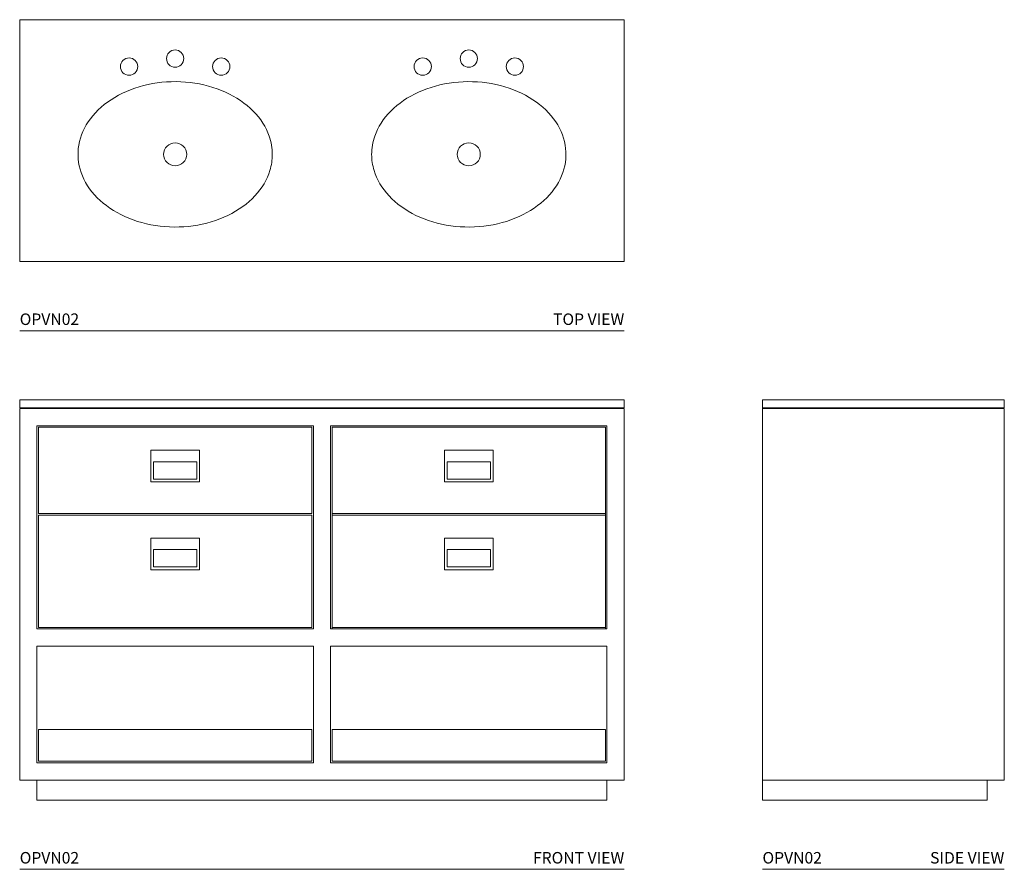
# Model space of a CAD drawing. Units: inches. Extents: x 0 to 85.5, y 0 to 73.7.
import ezdxf
from ezdxf.enums import TextEntityAlignment as Align

# ---------------------------------------------------------------- set-up
doc = ezdxf.new("R2010")
doc.units = ezdxf.units.IN
doc.header["$MEASUREMENT"] = 0
doc.layers.add('WATERWORKS FIXTURES', color=7, linetype='Continuous', lineweight=9)
doc.styles.add('GOTHAM BOOK', font='GOTHMBOK.TTF', dxfattribs={"height": 1})

# ---------------------------------------------------------------- blocks, each defined once
blk = doc.blocks.new('OPVN02 TOP')
at = {"layer": 'WATERWORKS FIXTURES', "ltscale": 4}
blk.add_lwpolyline([(0, 26.997), (52.493, 26.997), (52.493, 6), (0, 6)], close=True, dxfattribs=at)
at = {"layer": 'WATERWORKS FIXTURES'}
for centre, radius in [((13.498, 23.623), 0.75), ((38.995, 23.623), 0.75), ((9.499, 22.93), 0.75), ((17.498, 22.93), 0.75), ((34.995, 22.93), 0.75), ((42.994, 22.93), 0.75), ((13.498, 15.311), 1), ((38.995, 15.311), 1)]:
    blk.add_circle(centre, radius, dxfattribs=at)
for points in [[(21.935, 15.311), (21.935, 15.845), (21.844, 16.378), (21.392, 17.675), (20.918, 18.419), (19.622, 19.725), (18.8, 20.286), (16.931, 21.133), (15.883, 21.42), (13.719, 21.674), (12.604, 21.641), (10.474, 21.259), (9.46, 20.911), (7.687, 19.956), (6.929, 19.35), (5.775, 17.975), (5.381, 17.207), (5.004, 15.623), (5.02, 14.807), (5.462, 13.232), (5.888, 12.473), (7.097, 11.124), (7.881, 10.535), (9.693, 9.621), (10.72, 9.296), (12.865, 8.964), (13.981, 8.957), (16.134, 9.26), (17.169, 9.571), (19.002, 10.461), (19.8, 11.04), (21.041, 12.374), (21.485, 13.128), (21.864, 14.372), (21.935, 14.841), (21.935, 15.311)], [(30.558, 15.311), (30.558, 15.845), (30.649, 16.378), (31.1, 17.675), (31.575, 18.419), (32.871, 19.725), (33.693, 20.286), (35.562, 21.133), (36.61, 21.42), (38.774, 21.674), (39.889, 21.641), (42.019, 21.259), (43.033, 20.911), (44.806, 19.956), (45.564, 19.35), (46.718, 17.975), (47.112, 17.207), (47.489, 15.623), (47.473, 14.807), (47.031, 13.232), (46.605, 12.473), (45.396, 11.124), (44.612, 10.535), (42.8, 9.621), (41.772, 9.296), (39.628, 8.964), (38.512, 8.957), (36.359, 9.26), (35.324, 9.571), (33.491, 10.461), (32.693, 11.04), (31.452, 12.374), (31.008, 13.128), (30.629, 14.372), (30.558, 14.841), (30.558, 15.311)]]:
    blk.add_open_spline(points, degree=3, knots=[0, 0, 0, 0, 0.256828, 0.256828, 0.643506, 0.643506, 1.030184, 1.030184, 1.416862, 1.416862, 1.80354, 1.80354, 2.190218, 2.190218, 2.576897, 2.576897, 2.963575, 2.963575, 3.350253, 3.350253, 3.736931, 3.736931, 4.123609, 4.123609, 4.510287, 4.510287, 4.896965, 4.896965, 5.283644, 5.283644, 5.670322, 5.670322, 6.057, 6.057, 6.283185, 6.283185, 6.283185, 6.283185], dxfattribs=at)
blk = doc.blocks.new('OPVN02 FRONT')
at = {"layer": 'WATERWORKS FIXTURES'}
for p, q in [((52.493, 40.745), (0, 40.745)), ((0, 40.745), (0, 40.058)), ((52.493, 40.745), (52.493, 40.058)), ((52.493, 40.058), (0, 40.058)), ((0, 39.995), (0, 7.75)), ((52.493, 39.995), (0, 39.995)), ((0.062, 40.058), (0.062, 39.995)), ((52.43, 40.058), (52.43, 39.995)), ((52.493, 39.995), (52.493, 7.75)), ((1.5, 38.496), (1.5, 20.873)), ((25.497, 38.496), (1.5, 38.496)), ((25.497, 38.496), (25.497, 20.873)), ((26.996, 38.496), (26.996, 20.873)), ((26.996, 38.496), (50.993, 38.496)), ((50.993, 38.496), (50.993, 20.873)), ((25.372, 30.872), (1.625, 30.872)), ((27.121, 30.872), (50.868, 30.872)), ((50.868, 30.872), (50.868, 30.747)), ((25.372, 30.747), (1.625, 30.747)), ((27.121, 30.747), (50.868, 30.747)), ((25.497, 20.873), (1.5, 20.873)), ((25.372, 20.998), (1.625, 20.998)), ((50.993, 20.873), (26.996, 20.873)), ((27.121, 20.998), (50.868, 20.998)), ((25.497, 19.373), (1.5, 19.373)), ((1.5, 19.373), (1.5, 9.25)), ((25.497, 19.373), (25.497, 9.25)), ((26.996, 19.373), (26.996, 9.25)), ((50.993, 19.373), (26.996, 19.373)), ((50.993, 19.373), (50.993, 9.25)), ((25.372, 12.124), (1.625, 12.124)), ((27.121, 12.124), (50.868, 12.124)), ((25.497, 9.25), (1.5, 9.25)), ((26.996, 9.25), (50.993, 9.25)), ((52.493, 7.75), (0, 7.75)), ((1.5, 7.75), (1.5, 6)), ((50.993, 7.75), (50.993, 6)), ((50.993, 6), (1.5, 6))]:
    blk.add_line(p, q, dxfattribs=at)
for points in [[(1.625, 30.872), (1.625, 38.371), (25.372, 38.371), (25.372, 30.872)], [(50.868, 20.873), (50.868, 38.371), (27.121, 38.371), (27.121, 20.873)], [(1.625, 20.998), (1.625, 30.747)], [(25.372, 30.747), (25.372, 20.998)], [(25.372, 12.124), (25.372, 9.375), (1.625, 9.375), (1.625, 12.124)], [(27.121, 12.124), (27.121, 9.375), (50.868, 9.375), (50.868, 12.124)]]:
    blk.add_lwpolyline(points, dxfattribs=at)
for points in [[(27.121, 38.371), (50.868, 38.371), (50.868, 20.998), (27.121, 20.998)], [(11.373, 33.621), (15.623, 33.621), (15.623, 36.371), (11.373, 36.371)], [(36.87, 33.621), (41.119, 33.621), (41.119, 36.371), (36.87, 36.371)], [(15.373, 33.871), (11.623, 33.871), (11.623, 35.371), (15.373, 35.371)], [(40.869, 33.871), (37.12, 33.871), (37.12, 35.371), (40.869, 35.371)], [(11.373, 25.997), (15.623, 25.997), (15.623, 28.747), (11.373, 28.747)], [(36.87, 25.997), (41.119, 25.997), (41.119, 28.747), (36.87, 28.747)], [(15.373, 26.247), (11.623, 26.247), (11.623, 27.747), (15.373, 27.747)], [(40.869, 26.247), (37.12, 26.247), (37.12, 27.747), (40.869, 27.747)]]:
    blk.add_lwpolyline(points, close=True, dxfattribs=at)
blk = doc.blocks.new('OPVN02 SIDE')
at = {"layer": 'WATERWORKS FIXTURES'}
for p, q in [((0, 40.745), (0, 7.75)), ((0, 40.745), (20.998, 40.745)), ((20.998, 40.745), (20.998, 40.058)), ((0, 40.058), (20.997, 40.058)), ((20.997, 39.995), (0, 39.995)), ((20.935, 40.058), (20.935, 39.995)), ((20.997, 39.995), (20.997, 7.75)), ((20.997, 7.75), (0, 7.75)), ((0, 7.75), (0, 6)), ((19.497, 7.75), (19.497, 6)), ((19.497, 7.75), (19.497, 6.026)), ((0, 6), (19.497, 6))]:
    blk.add_line(p, q, dxfattribs=at)

msp = doc.modelspace()

# ---------------------------------------------------------------- linework, layer by layer
at = {"layer": 'WATERWORKS FIXTURES', "color": 251}
for p, q in [((0, 46.745), (52.493, 46.745)), ((0, 0), (52.493, 0)), ((64.493, 0), (85.491, 0))]:
    msp.add_line(p, q, dxfattribs=at)

# ---------------------------------------------------------------- block references
at = {"layer": 'WATERWORKS FIXTURES'}
for name, p in [('OPVN02 TOP', (0, 46.745)), ('OPVN02 FRONT', (0, 0)), ('OPVN02 SIDE', (64.493, 0))]:
    msp.add_blockref(name, p, dxfattribs=at)

# ---------------------------------------------------------------- texts
at = {"layer": 'WATERWORKS FIXTURES', "color": 251, "style": 'GOTHAM BOOK'}
for p in [(0, 47.245), (0, 0.5), (64.493, 0.5)]:
    msp.add_text('OPVN02', height=1, dxfattribs=at).set_placement(p)
for s, p in [('TOP VIEW', (52.493, 47.245)), ('FRONT VIEW', (52.493, 0.5)), ('SIDE VIEW', (85.491, 0.5))]:
    msp.add_text(s, height=1, dxfattribs=at).set_placement(p, align=Align.RIGHT)

doc.saveas('drawing.dxf')
